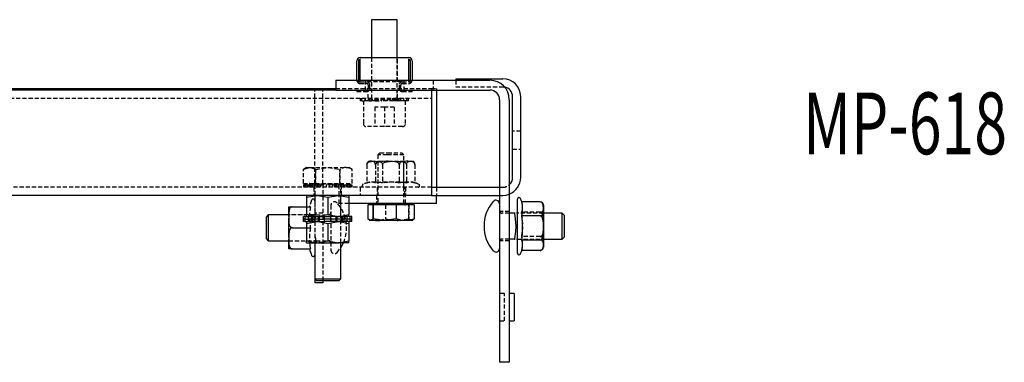
# Model space of a CAD drawing. Extents: x -116 to 637, y -987 to 986.
# Drawn here: x 248 to 552, y -987 to -881 of the extents above; entities that cross this region are included whole.
import ezdxf
from ezdxf.enums import TextEntityAlignment as Align

# ---------------------------------------------------------------- set-up
doc = ezdxf.new("R2010")
doc.units = 0
doc.linetypes.add('HIDDEN', pattern=[1.905, 1.27, -0.635])
doc.layers.get('0').update_dxf_attribs({"linetype": 'CONTINUOUS'})
doc.layers.add('SLD-0', color=7, linetype='CONTINUOUS')

msp = doc.modelspace()

# ---------------------------------------------------------------- linework, layer by layer
at = {"color": 7, "linetype": 'CONTINUOUS'}
for p, q in [((356.62, -880.89), (356.62, -892.59)), ((364.52, -880.89), (356.62, -880.89)), ((364.52, -892.59), (364.52, -880.89)), ((352.07, -899.59), (352.07, -893.59)), ((352.57, -893.59), (352.57, -899.59)), ((353.07, -892.59), (368.07, -892.59)), ((353.07, -899.59), (353.07, -893.09)), ((368.07, -899.59), (368.07, -893.09)), ((368.57, -899.59), (368.57, -893.59)), ((369.07, -893.59), (369.07, -899.59)), ((345.57, -899.59), (345.57, -902.59)), ((345.57, -899.59), (393.07, -899.59)), ((382.57, -899.09), (397.07, -899.09)), ((382.57, -899.09), (382.57, -899.59)), ((-45.43, -902.09), (345.57, -902.09)), ((345.57, -902.59), (-45.43, -902.59)), ((345.57, -902.59), (393.07, -902.59)), ((375.07, -902.59), (375.07, -908.09)), ((376.57, -902.59), (376.57, -932.59)), ((400.07, -929.59), (400.07, -904.59)), ((402.57, -929.59), (402.57, -904.59)), ((396.07, -905.59), (396.07, -986.59)), ((399.07, -905.59), (399.07, -986.59)), ((375.07, -908.09), (375.07, -929.59)), ((375.07, -929.59), (375.07, -935.09)), ((375.07, -932.59), (396.07, -932.59)), ((375.07, -935.09), (-74.93, -935.09)), ((336.57, -935.67), (339.82, -935.09)), ((336.57, -935.09), (336.57, -935.67)), ((336.57, -935.67), (336.57, -941.01)), ((343.07, -935.67), (346.32, -935.09)), ((343.07, -935.67), (343.07, -941.01)), ((349.57, -935.09), (349.57, -935.67)), ((349.57, -935.67), (349.57, -941.01)), ((356.57, -937.59), (349.57, -937.59)), ((355.4, -937.97), (355.4, -942.31)), ((357.05, -937.97), (355.4, -937.97)), ((356.07, -937.59), (356.07, -937.97)), ((366.57, -937.59), (356.57, -937.59)), ((360.63, -937.97), (357.05, -937.97)), ((357.05, -937.97), (357.05, -942.31)), ((357.05, -942.31), (357.05, -937.97)), ((357.05, -937.97), (357.05, -937.97)), ((364.21, -937.97), (360.63, -937.97)), ((364.21, -937.97), (364.21, -942.31)), ((366.89, -937.97), (364.21, -937.97)), ((376.57, -937.59), (366.57, -937.59)), ((366.89, -937.97), (367.05, -937.97)), ((369.73, -937.97), (367.05, -937.97)), ((369.07, -937.97), (369.07, -937.59)), ((369.73, -937.97), (369.73, -942.31)), ((375.07, -935.09), (396.07, -935.09)), ((376.57, -937.59), (376.57, -935.09)), ((401.57, -952.94), (401.57, -936.24)), ((408.57, -937.11), (402.89, -937.11)), ((409.57, -938.09), (409.57, -939.11)), ((324.76, -941.09), (324.07, -941.78)), ((331.07, -941.09), (324.76, -941.09)), ((324.76, -941.09), (324.76, -949.09)), ((331.07, -938.59), (332.07, -938.59)), ((331.07, -941.61), (331.07, -938.59)), ((332.07, -938.59), (336.57, -938.59)), ((336.57, -941.01), (339.82, -941.59)), ((336.57, -941.59), (336.57, -941.01)), ((343.07, -941.01), (346.32, -941.59)), ((349.57, -941.59), (349.57, -941.01)), ((400.62, -940.59), (399.07, -940.59)), ((400.62, -940.59), (400.91, -942.34)), ((400.91, -940.59), (400.62, -940.59)), ((401.57, -940.59), (401.24, -940.59)), ((409.57, -939.41), (409.57, -939.11)), ((409.57, -939.41), (409.57, -944.87)), ((415.38, -940.59), (409.57, -940.59)), ((416.07, -941.28), (415.38, -940.59)), ((415.38, -948.59), (415.38, -940.59)), ((324.07, -941.78), (324.07, -948.4)), ((331.07, -941.61), (331.07, -942.08)), ((331.07, -948.11), (331.07, -942.08)), ((335.63, -942.39), (335.63, -941.59)), ((336.14, -941.59), (335.63, -941.59)), ((336.14, -942.39), (335.63, -942.39)), ((335.63, -943.19), (335.63, -942.39)), ((336.14, -942.39), (335.63, -942.39)), ((336.14, -943.19), (335.63, -943.19)), ((336.14, -942.39), (336.14, -941.59)), ((336.14, -941.59), (336.9, -941.59)), ((336.14, -942.39), (336.9, -942.39)), ((336.14, -943.19), (336.14, -942.39)), ((336.14, -942.39), (336.9, -942.39)), ((336.14, -943.19), (336.9, -943.19)), ((336.57, -943.77), (339.82, -943.19)), ((336.57, -943.19), (336.57, -943.77)), ((336.57, -943.77), (336.57, -949.11)), ((337.07, -941.59), (336.9, -941.59)), ((337.12, -942.39), (336.9, -942.39)), ((337.12, -942.39), (336.9, -942.39)), ((337.07, -943.19), (336.9, -943.19)), ((337.12, -942.39), (337.12, -941.59)), ((338.5, -941.59), (337.12, -941.59)), ((338.5, -942.39), (337.12, -942.39)), ((337.12, -943.19), (337.12, -942.39)), ((338.5, -942.39), (337.12, -942.39)), ((338.5, -943.19), (337.12, -943.19)), ((338.5, -942.39), (338.5, -941.59)), ((338.5, -941.59), (339.01, -941.59)), ((338.5, -942.39), (339.01, -942.39)), ((338.5, -943.19), (338.5, -942.39)), ((338.5, -942.39), (339.01, -942.39)), ((338.5, -943.19), (339.01, -943.19)), ((339.12, -941.59), (339.01, -941.59)), ((340.2, -942.39), (339.01, -942.39)), ((340.2, -942.39), (339.01, -942.39)), ((339.12, -943.19), (339.01, -943.19)), ((339.07, -941.59), (339.82, -941.59)), ((339.82, -943.19), (339.07, -943.19)), ((339.82, -941.59), (340.2, -941.59)), ((340.2, -943.19), (339.82, -943.19)), ((340.2, -942.39), (340.2, -941.59)), ((340.2, -941.59), (342.09, -941.59)), ((340.2, -942.39), (342.09, -942.39)), ((340.2, -943.19), (340.2, -942.39)), ((340.2, -942.39), (342.09, -942.39)), ((340.2, -943.19), (342.09, -943.19)), ((342.09, -942.39), (342.09, -941.59)), ((342.09, -941.59), (342.2, -941.59)), ((342.09, -942.39), (342.2, -942.39)), ((342.09, -943.19), (342.09, -942.39)), ((342.09, -942.39), (342.2, -942.39)), ((343.9, -943.19), (342.09, -943.19)), ((342.09, -943.19), (342.2, -943.19)), ((342.23, -941.59), (342.2, -941.59)), ((343.94, -942.39), (342.2, -942.39)), ((343.94, -942.39), (342.2, -942.39)), ((342.23, -943.19), (342.2, -943.19)), ((342.23, -941.59), (343.94, -941.59)), ((343.07, -943.77), (346.32, -943.19)), ((343.07, -943.77), (343.07, -949.11)), ((343.94, -941.59), (343.9, -941.59)), ((343.94, -943.19), (343.9, -943.19)), ((344.05, -941.59), (343.94, -941.59)), ((344.05, -942.39), (343.94, -942.39)), ((344.05, -942.39), (343.94, -942.39)), ((344.05, -943.19), (343.94, -943.19)), ((344.05, -942.39), (344.05, -941.59)), ((345.94, -941.59), (344.05, -941.59)), ((345.94, -942.39), (344.05, -942.39)), ((344.05, -943.19), (344.05, -942.39)), ((345.94, -942.39), (344.05, -942.39)), ((345.94, -943.19), (344.05, -943.19)), ((345.94, -941.59), (346.32, -941.59)), ((345.94, -942.39), (345.94, -941.59)), ((347.13, -942.39), (345.94, -942.39)), ((345.94, -943.19), (345.94, -942.39)), ((347.13, -942.39), (345.94, -942.39)), ((346.32, -943.19), (345.94, -943.19)), ((347.01, -941.59), (346.32, -941.59)), ((347.01, -943.19), (346.32, -943.19)), ((347.13, -941.59), (347.05, -941.59)), ((347.13, -943.19), (347.05, -943.19)), ((347.63, -941.59), (347.13, -941.59)), ((347.63, -942.39), (347.13, -942.39)), ((347.63, -942.39), (347.13, -942.39)), ((347.63, -943.19), (347.13, -943.19)), ((347.63, -942.39), (347.63, -941.59)), ((349.02, -941.59), (347.63, -941.59)), ((349.02, -942.39), (347.63, -942.39)), ((347.63, -943.19), (347.63, -942.39)), ((349.02, -942.39), (347.63, -942.39)), ((349.02, -943.19), (347.63, -943.19)), ((349.02, -942.39), (349.02, -941.59)), ((349.23, -942.39), (349.02, -942.39)), ((349.02, -943.19), (349.02, -942.39)), ((349.23, -942.39), (349.02, -942.39)), ((349.23, -941.59), (349.06, -941.59)), ((349.23, -943.19), (349.06, -943.19)), ((350, -941.59), (349.23, -941.59)), ((350, -942.39), (349.23, -942.39)), ((350, -942.39), (349.23, -942.39)), ((350, -943.19), (349.23, -943.19)), ((349.57, -943.19), (349.57, -943.77)), ((349.57, -943.77), (349.57, -949.11)), ((350, -942.39), (350, -941.59)), ((350.5, -941.59), (350, -941.59)), ((350.5, -942.39), (350, -942.39)), ((350, -943.19), (350, -942.39)), ((350.5, -942.39), (350, -942.39)), ((350.5, -943.19), (350, -943.19)), ((350.5, -942.39), (350.5, -941.59)), ((350.5, -943.19), (350.5, -942.39)), ((355.86, -942.77), (356.07, -942.89)), ((360.63, -942.89), (356.07, -942.89)), ((357.05, -942.31), (357.05, -942.31)), ((364.21, -942.31), (360.63, -942.89)), ((366.89, -942.89), (360.63, -942.89)), ((367.05, -942.89), (366.89, -942.89)), ((369.07, -942.89), (367.05, -942.89)), ((369.07, -942.89), (369.28, -942.77)), ((369.23, -942.69), (369.73, -942.31)), ((400.91, -942.34), (401.07, -944.59)), ((408.57, -941.4), (402.89, -941.4)), ((416.07, -947.9), (416.07, -941.28)), ((332.07, -945.09), (336.57, -945.09)), ((400.91, -946.85), (400.62, -948.59)), ((409.57, -945.41), (409.57, -944.87)), ((409.57, -945.41), (409.57, -950.36)), ((324.07, -948.4), (324.76, -949.09)), ((324.76, -949.09), (331.07, -949.09)), ((331.07, -948.11), (331.07, -948.58)), ((331.07, -951.59), (331.07, -948.58)), ((336.57, -949.11), (339.82, -949.69)), ((336.57, -949.69), (336.57, -949.11)), ((336.57, -949.69), (339.82, -949.69)), ((339.07, -949.69), (339.07, -960.81)), ((339.82, -949.69), (346.32, -949.69)), ((343.07, -949.11), (346.32, -949.69)), ((349.57, -949.69), (346.32, -949.69)), ((347.07, -960.81), (347.07, -949.69)), ((349.57, -949.69), (349.57, -949.11)), ((400.62, -948.59), (399.07, -948.59)), ((400.62, -948.59), (400.91, -948.59)), ((401.24, -948.59), (401.57, -948.59)), ((408.57, -948.88), (402.89, -948.88)), ((409.57, -948.59), (415.38, -948.59)), ((415.38, -948.59), (416.07, -947.9)), ((332.07, -951.59), (331.07, -951.59)), ((332.07, -951.59), (337.74, -951.59)), ((408.57, -952.07), (402.9, -952.07)), ((409.57, -950.59), (409.57, -950.36)), ((409.57, -950.59), (409.57, -951.1)), ((339.07, -960.81), (339.67, -961.41)), ((339.07, -960.81), (347.07, -960.81)), ((339.07, -960.81), (339.07, -962.09)), ((341.57, -962.09), (339.07, -962.09)), ((346.47, -961.41), (339.67, -961.41)), ((341.57, -961.41), (341.57, -962.09)), ((346.47, -961.41), (347.07, -960.81)), ((400.57, -965.34), (399.07, -965.34)), ((400.57, -965.34), (400.57, -973.84)), ((399.07, -973.84), (400.57, -973.84)), ((399.07, -986.59), (396.07, -986.59))]:
    msp.add_line(p, q, dxfattribs=at)
at = {"color": 7, "linetype": 'HIDDEN'}
for p, q in [((356.57, -892.59), (356.57, -900.09)), ((356.62, -892.59), (356.62, -905.59)), ((364.52, -905.59), (364.52, -892.59)), ((364.57, -900.09), (364.57, -892.59)), ((352.2, -900.09), (353.07, -900.09)), ((353.07, -900.09), (353.07, -899.59)), ((353.07, -900.09), (355.07, -900.09)), ((353.07, -900.59), (355.07, -900.59)), ((354.57, -899.59), (354.57, -902.59)), ((366.07, -900.09), (355.07, -900.09)), ((355.57, -901.09), (355.57, -902.09)), ((356.07, -902.09), (356.07, -901.09)), ((365.07, -901.09), (365.07, -902.09)), ((365.57, -902.09), (365.57, -901.09)), ((366.07, -900.09), (368.07, -900.09)), ((366.07, -900.59), (368.07, -900.59)), ((366.57, -899.59), (366.57, -902.59)), ((368.07, -900.09), (368.07, -899.59)), ((368.07, -900.09), (368.93, -900.09)), ((375.57, -899.59), (375.57, -902.59)), ((382.57, -899.59), (382.57, -901.59)), ((382.57, -901.59), (397.07, -901.59)), ((397.07, -901.59), (397.58, -901.64)), ((339.07, -931.59), (339.07, -902.09)), ((341.57, -931.59), (341.57, -902.09)), ((345.57, -902.09), (375.07, -902.09)), ((352.07, -902.59), (352.07, -903.09)), ((352.07, -903.09), (355.07, -903.09)), ((355.57, -905.09), (355.57, -902.59)), ((364.57, -905.09), (364.57, -902.59)), ((366.07, -903.09), (369.07, -903.09)), ((369.07, -902.59), (369.07, -903.09)), ((375.07, -902.09), (376.57, -902.09)), ((375.07, -902.09), (375.07, -902.59)), ((376.57, -902.09), (376.57, -902.59)), ((-74.93, -905.09), (375.07, -905.09)), ((353.13, -905.89), (353.13, -905.09)), ((353.64, -905.89), (353.13, -905.89)), ((353.64, -905.89), (353.64, -905.09)), ((353.64, -905.89), (354.4, -905.89)), ((354.07, -905.89), (354.07, -912.92)), ((354.57, -905.89), (354.4, -905.89)), ((354.62, -905.89), (354.62, -905.09)), ((356, -905.89), (354.62, -905.89)), ((354.72, -905.89), (354.72, -905.09)), ((355.62, -905.89), (355.62, -905.09)), ((356, -905.89), (356, -905.09)), ((356, -905.89), (356.51, -905.89)), ((356.37, -905.09), (356.37, -905.89)), ((356.62, -905.89), (356.51, -905.89)), ((356.62, -905.59), (356.57, -905.62)), ((364.57, -905.62), (356.57, -905.62)), ((356.57, -905.62), (356.57, -905.89)), ((364.52, -905.59), (356.62, -905.59)), ((357.7, -905.89), (356.62, -905.89)), ((357.7, -905.89), (357.7, -905.09)), ((357.7, -905.89), (359.59, -905.89)), ((358.08, -905.89), (358.08, -905.09)), ((359.59, -905.89), (359.59, -905.09)), ((361.4, -905.89), (359.59, -905.89)), ((359.59, -905.89), (359.7, -905.89)), ((359.73, -905.89), (359.7, -905.89)), ((361.44, -905.89), (361.4, -905.89)), ((361.55, -905.89), (361.44, -905.89)), ((361.55, -905.89), (361.55, -905.09)), ((363.44, -905.89), (361.55, -905.89)), ((363.05, -905.09), (363.05, -905.89)), ((363.44, -905.89), (363.44, -905.09)), ((364.51, -905.89), (363.44, -905.89)), ((364.63, -905.89), (364.51, -905.89)), ((364.57, -905.62), (364.52, -905.59)), ((364.57, -905.89), (364.57, -905.62)), ((365.13, -905.89), (364.63, -905.89)), ((364.77, -905.89), (364.77, -905.09)), ((365.13, -905.89), (365.13, -905.09)), ((366.52, -905.89), (365.13, -905.89)), ((365.51, -905.09), (365.51, -905.89)), ((366.42, -905.09), (366.42, -905.89)), ((366.52, -905.89), (366.52, -905.09)), ((366.73, -905.89), (366.56, -905.89)), ((367.5, -905.89), (366.73, -905.89)), ((367.07, -912.92), (367.07, -905.89)), ((367.5, -905.89), (367.5, -905.09)), ((368, -905.89), (367.5, -905.89)), ((368, -905.89), (368, -905.09)), ((360.57, -907.89), (357.57, -907.89)), ((357.57, -907.89), (357.57, -913.89)), ((363.57, -907.89), (360.57, -907.89)), ((360.57, -907.89), (360.57, -913.89)), ((363.57, -907.89), (363.57, -913.89)), ((366.09, -913.89), (355.04, -913.89)), ((402.57, -915.32), (400.07, -915.32)), ((359.17, -921.97), (358.57, -922.57)), ((361.38, -922.57), (358.57, -922.57)), ((358.57, -922.57), (358.57, -937.59)), ((359.17, -921.97), (361.56, -921.97)), ((366.57, -922.57), (361.38, -922.57)), ((361.56, -921.97), (365.97, -921.97)), ((366.57, -922.57), (365.97, -921.97)), ((366.57, -937.59), (366.57, -922.57)), ((400.07, -920.87), (402.57, -920.87)), ((355.17, -925.59), (355.17, -931.27)), ((356.06, -924.59), (356.02, -924.59)), ((356.06, -924.59), (356.37, -924.59)), ((356.41, -924.59), (356.37, -924.59)), ((356.56, -924.59), (356.41, -924.59)), ((356.56, -924.59), (361.19, -924.59)), ((357.76, -925.59), (357.76, -931.27)), ((358.57, -924.59), (358.57, -932.59)), ((359.98, -925.59), (359.98, -931.27)), ((361.72, -924.59), (361.19, -924.59)), ((361.72, -924.59), (367.39, -924.59)), ((365.15, -925.59), (365.15, -931.27)), ((366.57, -932.59), (366.57, -924.59)), ((367.37, -925.59), (367.37, -931.27)), ((367.73, -924.59), (367.39, -924.59)), ((367.73, -924.59), (369.07, -924.59)), ((368.76, -924.59), (369.13, -924.6)), ((369.96, -925.59), (369.96, -931.27)), ((336.57, -926.49), (335.56, -927.07)), ((335.56, -931.41), (335.56, -927.07)), ((336.57, -926.49), (337.39, -926.49)), ((338.21, -926.62), (337.35, -926.5)), ((337.39, -926.49), (337.49, -926.49)), ((337.49, -926.49), (343.06, -926.49)), ((339.31, -927.07), (343.06, -926.49)), ((339.31, -931.41), (339.31, -927.07)), ((339.31, -927.07), (339.31, -927.07)), ((339.31, -927.07), (339.31, -931.41)), ((343.06, -926.49), (349.57, -926.49)), ((346.82, -931.41), (346.82, -927.07)), ((346.82, -927.07), (346.82, -927.07)), ((346.82, -927.07), (346.82, -931.41)), ((346.82, -927.07), (346.82, -927.07)), ((350.57, -927.07), (349.57, -926.49)), ((350.57, -931.41), (350.57, -927.07)), ((335.56, -931.41), (337.39, -931.41)), ((335.58, -931.79), (335.58, -932.59)), ((335.58, -931.79), (335.71, -931.79)), ((335.71, -931.79), (335.71, -932.59)), ((335.71, -931.79), (336.34, -931.79)), ((335.97, -931.79), (335.97, -932.59)), ((336.34, -931.79), (336.34, -932.59)), ((336.34, -931.79), (337.08, -931.79)), ((336.57, -931.41), (336.57, -931.79)), ((336.83, -931.79), (336.83, -932.59)), ((337.08, -931.79), (337.24, -931.79)), ((337.23, -932.59), (337.23, -931.79)), ((337.43, -931.79), (337.24, -931.79)), ((337.49, -931.41), (337.39, -931.41)), ((337.43, -931.79), (337.43, -932.59)), ((337.43, -931.79), (338.9, -931.79)), ((337.49, -931.41), (339.31, -931.41)), ((337.91, -932.59), (337.91, -931.79)), ((338.12, -931.79), (338.12, -932.59)), ((338.35, -932.59), (338.35, -931.79)), ((338.87, -931.79), (338.87, -932.59)), ((338.9, -931.79), (338.9, -932.59)), ((338.9, -931.79), (339.36, -931.79)), ((344.07, -931.59), (339.07, -931.59)), ((339.07, -931.59), (339.07, -931.79)), ((339.07, -931.79), (339.07, -949.69)), ((339.31, -931.41), (343.06, -931.41)), ((339.36, -931.79), (339.47, -931.79)), ((340.65, -931.79), (339.47, -931.79)), ((339.75, -931.79), (339.75, -932.59)), ((340.21, -932.59), (340.21, -931.79)), ((340.65, -931.79), (340.65, -932.59)), ((340.65, -931.79), (342.57, -931.79)), ((340.97, -932.59), (340.97, -931.79)), ((341.57, -931.59), (341.57, -961.41)), ((341.61, -931.79), (341.61, -932.59)), ((344.36, -931.79), (342.57, -931.79)), ((342.57, -931.79), (342.57, -932.59)), ((342.57, -931.79), (342.63, -931.79)), ((342.63, -931.79), (342.65, -931.79)), ((343.06, -931.41), (346.82, -931.41)), ((343.56, -931.79), (343.56, -932.59)), ((346.57, -931.59), (344.07, -931.59)), ((344.32, -931.79), (344.36, -931.79)), ((344.53, -931.79), (344.36, -931.79)), ((344.53, -931.79), (344.53, -932.59)), ((344.53, -931.79), (346.38, -931.79)), ((345.17, -931.79), (345.17, -932.59)), ((345.48, -931.79), (345.48, -932.59)), ((345.92, -931.79), (345.92, -932.59)), ((347.34, -931.79), (346.38, -931.79)), ((346.38, -931.79), (346.38, -932.59)), ((346.57, -932.59), (346.57, -931.59)), ((346.82, -931.41), (346.82, -931.41)), ((346.82, -931.41), (350.57, -931.41)), ((347.07, -949.69), (347.07, -931.79)), ((347.24, -931.79), (347.24, -932.59)), ((347.27, -932.59), (347.27, -931.79)), ((347.34, -931.79), (347.46, -931.79)), ((348.01, -931.79), (347.46, -931.79)), ((347.78, -931.79), (347.78, -932.59)), ((348.01, -931.79), (348.01, -932.59)), ((348.01, -931.79), (349.3, -931.79)), ((348.22, -931.79), (348.22, -932.59)), ((348.71, -931.79), (348.71, -932.59)), ((348.9, -931.79), (348.9, -932.59)), ((349.3, -931.79), (349.3, -932.59)), ((349.3, -931.79), (349.38, -931.79)), ((350.17, -931.79), (349.38, -931.79)), ((349.57, -931.79), (349.57, -931.41)), ((349.79, -931.79), (349.79, -932.59)), ((350.17, -931.79), (350.17, -932.59)), ((350.17, -931.79), (350.55, -931.79)), ((350.42, -931.79), (350.42, -932.59)), ((350.55, -931.79), (350.55, -932.59)), ((375.07, -932.59), (-74.93, -932.59)), ((338.82, -932.59), (338.82, -935.09)), ((346.57, -935.09), (346.57, -932.59)), ((347.32, -935.09), (347.32, -932.59)), ((353.07, -932.59), (353.07, -935.09)), ((358.32, -932.59), (358.32, -935.09)), ((366.82, -935.09), (366.82, -932.59)), ((367.07, -932.59), (367.07, -935.09)), ((376.57, -932.59), (376.57, -935.09)), ((396.07, -932.59), (397.07, -932.59)), ((339.07, -935.09), (339.07, -941.59)), ((346.57, -937.59), (346.57, -935.09)), ((349.57, -937.59), (346.57, -937.59)), ((347.07, -941.59), (347.07, -935.09)), ((358.07, -935.09), (358.07, -937.59)), ((360.92, -937.97), (360.92, -942.31)), ((367.07, -937.59), (367.07, -935.09)), ((368.08, -937.97), (368.08, -942.31)), ((368.08, -942.31), (368.08, -937.97)), ((396.07, -935.09), (397.07, -935.09)), ((338.89, -941.09), (331.07, -941.09)), ((339.07, -941.09), (331.07, -941.09)), ((336.57, -938.59), (337.74, -938.59)), ((341.57, -940.59), (339.07, -940.59)), ((339.23, -942.84), (339.51, -941.09)), ((339.51, -941.09), (339.23, -941.09)), ((339.51, -941.09), (343.27, -941.09)), ((344.07, -938.19), (344.07, -951.99)), ((399.07, -940.09), (396.07, -940.09)), ((399.07, -940.59), (396.87, -940.59)), ((409.57, -940.59), (401.57, -940.59)), ((409.57, -940.59), (401.57, -940.59)), ((408.57, -940.31), (402.89, -940.31)), ((337.22, -942.39), (337.22, -941.59)), ((337.22, -943.19), (337.22, -942.39)), ((338.12, -942.39), (338.12, -941.59)), ((338.12, -943.19), (338.12, -942.39)), ((338.87, -941.59), (338.87, -942.39)), ((338.87, -942.39), (338.87, -943.19)), ((339.07, -943.19), (339.07, -949.69)), ((340.58, -942.39), (340.58, -941.59)), ((340.58, -943.19), (340.58, -942.39)), ((345.55, -941.59), (345.55, -942.39)), ((345.55, -942.39), (345.55, -943.19)), ((347.05, -941.59), (347.01, -941.59)), ((347.05, -943.19), (347.01, -943.19)), ((347.07, -949.69), (347.07, -943.19)), ((347.27, -942.39), (347.27, -941.59)), ((347.27, -943.19), (347.27, -942.39)), ((348.01, -941.59), (348.01, -942.39)), ((348.01, -942.39), (348.01, -943.19)), ((348.92, -941.59), (348.92, -942.39)), ((348.92, -942.39), (348.92, -943.19)), ((360.92, -942.31), (364.5, -942.89)), ((368.08, -942.31), (368.08, -942.31)), ((336.57, -945.09), (337.74, -945.09)), ((331.07, -949.09), (338.89, -949.09)), ((331.07, -949.09), (339.07, -949.09)), ((341.57, -949.59), (339.07, -949.59)), ((339.51, -949.09), (339.23, -947.35)), ((339.23, -949.09), (339.51, -949.09)), ((339.51, -949.09), (343.27, -949.09)), ((399.07, -949.09), (396.07, -949.09)), ((399.07, -948.59), (396.87, -948.59)), ((401.57, -948.59), (409.57, -948.59)), ((401.57, -948.59), (409.57, -948.59)), ((408.57, -947.78), (402.89, -947.78)), ((345.99, -952.72), (347.07, -951.29)), ((402.99, -951.78), (402.89, -952.07)), ((402.9, -952.07), (402.89, -952.07)), ((397.57, -965.34), (396.07, -965.34)), ((397.57, -973.84), (397.57, -965.34)), ((396.07, -973.84), (397.57, -973.84))]:
    msp.add_line(p, q, dxfattribs=at)
for points in [[(356.07, -902.09), (356.02, -902.4), (355.93, -902.59)], [(365.2, -902.59), (365.09, -902.3), (365.07, -902.09)], [(355.17, -925.59), (355.17, -925.57), (355.19, -925.4), (355.27, -925.21), (355.43, -925), (355.79, -924.77), (356.58, -924.61), (357.4, -924.59)], [(355.7, -924.66), (355.68, -924.67), (355.63, -924.69)], [(357.76, -925.59), (357.75, -925.42), (357.72, -925.26), (357.65, -925.06), (357.49, -924.83), (357, -924.61), (356.56, -924.59)], [(357.75, -924.59), (358.85, -924.64), (359.49, -924.83), (359.68, -924.97), (359.86, -925.17), (359.94, -925.35), (359.98, -925.55), (359.98, -925.59)], [(361.19, -924.59), (360.11, -924.6), (359.32, -924.66), (358.45, -924.85), (358.16, -925), (357.91, -925.21), (357.8, -925.38), (357.76, -925.55), (357.76, -925.59)], [(359.98, -925.59), (360.01, -925.42), (360.09, -925.26), (360.3, -925.06), (360.75, -924.83), (362.15, -924.61), (363.41, -924.59)], [(365.15, -925.59), (365.12, -925.42), (365.04, -925.26), (364.84, -925.06), (364.39, -924.83), (362.98, -924.61), (361.72, -924.59)], [(363.94, -924.59), (365.03, -924.6), (365.81, -924.66), (366.68, -924.85), (366.97, -925), (367.22, -925.21), (367.33, -925.38), (367.37, -925.55), (367.37, -925.59)], [(367.39, -924.59), (366.28, -924.64), (365.65, -924.83), (365.45, -924.97), (365.28, -925.17), (365.2, -925.35), (365.16, -925.55), (365.15, -925.59)], [(367.37, -925.59), (367.38, -925.42), (367.41, -925.26), (367.48, -925.06), (367.64, -924.83), (368.13, -924.61), (368.57, -924.59)], [(369.96, -925.59), (369.96, -925.57), (369.94, -925.4), (369.86, -925.21), (369.7, -925), (369.35, -924.77), (368.54, -924.6), (367.73, -924.59)], [(335.56, -927.07), (335.91, -926.89), (337.39, -926.49)], [(337.49, -926.49), (338.09, -926.57), (339.31, -927.07)], [(343.06, -926.49), (343.33, -926.5), (346.82, -927.07)], [(397.07, -935.09), (398.14, -934.99), (399.07, -934.72)], [(402.99, -937.41), (402.94, -937.24), (402.9, -937.11)], [(409.57, -938.82), (409.56, -939.29), (409.5, -939.63), (409.31, -940.01), (409.16, -940.13), (408.95, -940.24), (408.78, -940.29), (408.61, -940.31), (408.57, -940.31)], [(408.57, -940.31), (408.74, -940.34), (408.9, -940.42), (409.1, -940.63), (409.33, -941.08), (409.55, -942.5), (409.57, -943.78)], [(355.4, -942.31), (355.92, -942.5), (358.08, -942.89)], [(358.24, -942.89), (359.12, -942.82), (360.92, -942.31)], [(364.5, -942.89), (364.75, -942.89), (368.08, -942.31)], [(368.08, -942.31), (368.52, -942.75), (368.97, -942.89), (369.23, -942.69)], [(409.57, -944.31), (409.56, -945.41), (409.5, -946.21), (409.31, -947.08), (409.16, -947.38), (408.95, -947.63), (408.78, -947.74), (408.61, -947.78), (408.57, -947.78)], [(408.57, -947.78), (408.59, -947.79), (408.76, -947.81), (408.95, -947.87), (409.16, -948.02), (409.39, -948.33), (409.56, -949.05), (409.57, -949.78)], [(409.57, -950.08), (409.52, -951.07), (409.33, -951.63), (409.19, -951.81), (408.99, -951.96), (408.81, -952.04), (408.61, -952.07), (408.57, -952.07)]]:
    msp.add_lwpolyline(points, dxfattribs=at)
at = {"color": 7, "linetype": 'CONTINUOUS'}
for points in [[(339.82, -935.09), (340.05, -935.1), (343.07, -935.67)], [(346.32, -935.09), (346.55, -935.1), (349.57, -935.67)], [(409.57, -939.11), (409.52, -938.12), (409.33, -937.55), (409.19, -937.38), (408.99, -937.22), (408.81, -937.15), (408.61, -937.12), (408.57, -937.11)], [(332.07, -938.59), (331.89, -938.62), (331.74, -938.69), (331.53, -938.87), (331.3, -939.27), (331.08, -940.5), (331.07, -941.61)], [(339.82, -941.59), (340.05, -941.59), (343.07, -941.01)], [(346.32, -941.59), (346.55, -941.59), (349.57, -941.01)], [(408.57, -941.4), (408.59, -941.4), (408.76, -941.38), (408.95, -941.32), (409.16, -941.17), (409.39, -940.85), (409.55, -940.14), (409.57, -939.41)], [(331.07, -942.08), (331.08, -943.03), (331.13, -943.72), (331.33, -944.48), (331.47, -944.74), (331.68, -944.96), (331.85, -945.05), (332.03, -945.09), (332.07, -945.09)], [(339.82, -943.19), (340.05, -943.2), (343.07, -943.77)], [(346.32, -943.19), (346.55, -943.2), (349.57, -943.77)], [(357.05, -942.31), (356.62, -942.75), (356.17, -942.89), (355.4, -942.31)], [(360.63, -942.89), (360.38, -942.89), (357.05, -942.31)], [(366.89, -942.89), (366.01, -942.82), (364.21, -942.31)], [(369.73, -942.31), (369.22, -942.5), (367.05, -942.89)], [(409.57, -944.87), (409.56, -943.77), (409.5, -942.98), (409.31, -942.11), (409.16, -941.81), (408.95, -941.56), (408.78, -941.45), (408.61, -941.4), (408.57, -941.4)], [(332.07, -945.09), (331.89, -945.12), (331.74, -945.19), (331.53, -945.37), (331.3, -945.77), (331.08, -947), (331.07, -948.11)], [(401.07, -944.59), (400.96, -946.39), (400.91, -946.85)], [(408.57, -948.88), (408.74, -948.85), (408.9, -948.77), (409.1, -948.56), (409.33, -948.1), (409.55, -946.68), (409.57, -945.41)], [(331.07, -948.58), (331.08, -949.53), (331.13, -950.22), (331.33, -950.98), (331.47, -951.24), (331.68, -951.46), (331.85, -951.55), (332.03, -951.59), (332.07, -951.59)], [(339.82, -949.69), (340.05, -949.69), (343.07, -949.11)], [(346.32, -949.69), (346.55, -949.69), (349.57, -949.11)], [(347.07, -951.29), (347.22, -951.04), (347.91, -949.69)], [(409.57, -950.36), (409.56, -949.89), (409.5, -949.56), (409.31, -949.18), (409.16, -949.06), (408.95, -948.95), (408.78, -948.9), (408.61, -948.88), (408.57, -948.88)], [(408.57, -952.07), (408.74, -952.06), (408.9, -952.02), (409.1, -951.93), (409.33, -951.74), (409.55, -951.14), (409.57, -950.59)]]:
    msp.add_lwpolyline(points, dxfattribs=at)
for centre, radius, start, end in [((353.07, -893.59), 1, 90, 180), ((353.07, -893.59), 0.5, 90, 180), ((368.07, -893.59), 1, 360, 90), ((368.07, -893.59), 0.5, 0, 90), ((393.07, -905.59), 6, 0, 90), ((397.07, -904.59), 5.5, 0, 90), ((397.07, -904.59), 3, 0, 80.1936), ((393.07, -905.59), 3, 0, 90), ((397.07, -929.59), 5.5, 291.3237, 360), ((397.07, -929.59), 3, 311.8103, 360), ((402.82, -944.59), 11.56, 138.706, 221.294), ((394.97, -937.69), 1.1, 0, 138.706), ((402.07, -936.24), 0.5, 20.3681, 180), ((379.58, -944.59), 24.49, 17.7805, 20.3681), ((395.36, -939.26), 7.82, 344.0953, 15.9047), ((408.6, -938.07), 0.958, 43.5741, 91.8977), ((408.57, -938.09), 1, 360, 42.911), ((379.74, -945.14), 23.45, 350.8227, 9.1773), ((355.26, -948.34), 17.81, 184.3716, 190.5377), ((398.79, -950.47), 4.39, 342.7691, 21.263), ((361.06, -945.09), 24.49, 195.391, 200.3681), ((394.97, -951.49), 1.1, 221.294, 0), ((402.07, -952.94), 0.5, 180, 339.6319), ((379.58, -944.59), 24.49, 339.6319, 342.9486), ((408.57, -951.1), 1, 316.9672, 360), ((338.57, -953.44), 0.5, 200.3681, 0)]:
    msp.add_arc(centre, radius, start, end, dxfattribs=at)
at = {"color": 7, "linetype": 'HIDDEN'}
for centre, radius, start, end in [((353.07, -899.59), 1, 180, 210), ((353.07, -899.59), 1, 210.0091, 269.9908), ((353.07, -899.59), 0.5, 180, 270), ((355.07, -901.09), 1, 0.0017, 89.9983), ((355.07, -901.09), 0.5, 0.0004, 90.0005), ((366.07, -901.09), 1, 90.0017, 179.9983), ((366.07, -901.09), 0.5, 89.9992, 180), ((368.07, -899.59), 0.5, 270, 0), ((368.07, -899.59), 1, 269.9996, 330.0005), ((368.07, -899.59), 1, 330, 0), ((355.07, -902.09), 0.5, 270.0001, 359.999), ((355.07, -902.09), 1, 270, 330), ((366.07, -902.09), 1, 210, 270), ((366.07, -902.09), 0.5, 180.0012, 269.9997), ((355.04, -912.92), 0.975, 180, 270), ((366.09, -912.92), 0.975, 270, 0), ((356.13, -925.53), 0.965, 75.7075, 183.8243), ((369.07, -925.59), 1, 64.6558, 90), ((369.02, -925.52), 0.94, 355.6107, 60.2175), ((348.7, -929.88), 3.37, 56.2147, 123.7853), ((354.22, -932.09), 0.5, 110.3681, 270), ((362.57, -954.58), 24.49, 106.4248, 110.3681), ((357.57, -940.76), 9.79, 75.7852, 104.2148), ((356.47, -933.94), 2.96, 64.0795, 115.9205), ((361.46, -953.9), 22.93, 80.7199, 99.2801), ((363.68, -953.9), 22.93, 80.7199, 99.2801), ((367.56, -940.76), 9.79, 75.7852, 104.2148), ((368.67, -933.94), 2.96, 64.0795, 115.9205), ((362.57, -954.58), 24.49, 69.6319, 73.5752), ((370.92, -932.09), 0.5, 270, 69.6319), ((397.07, -929.59), 3, 270, 311.8103), ((361.06, -945.09), 24.49, 159.6319, 164.609), ((338.57, -936.74), 0.5, 0, 159.6319), ((345.17, -938.19), 1.1, 41.294, 180), ((337.31, -945.09), 11.56, 336.5424, 41.294), ((398.78, -938.71), 4.41, 338.7917, 21.2083), ((408.26, -938.28), 1.35, 346.2578, 39.7901), ((355.2, -941.84), 17.75, 169.4514, 190.5486), ((343.27, -940.29), 0.8, 270.0008, 359.9993), ((396.87, -939.79), 0.8, 179.9988, 270.0011), ((379.74, -944.05), 23.45, 350.8227, 9.1773), ((355.2, -948.34), 17.75, 169.4508, 184.362), ((343.27, -949.89), 0.8, 0.0006, 89.9993), ((396.87, -949.39), 0.8, 89.999, 180.0011), ((395.36, -949.93), 7.82, 344.0953, 15.9047), ((345.17, -951.99), 1.1, 180, 318.706)]:
    msp.add_arc(centre, radius, start, end, dxfattribs=at)

# ---------------------------------------------------------------- texts
at = {"layer": 'SLD-0', "width": 0.7}
msp.add_text('MP-618', height=19.05, dxfattribs=at).set_placement((489.64, -928.36), align=Align.BOTTOM_LEFT)

doc.saveas('drawing.dxf')
